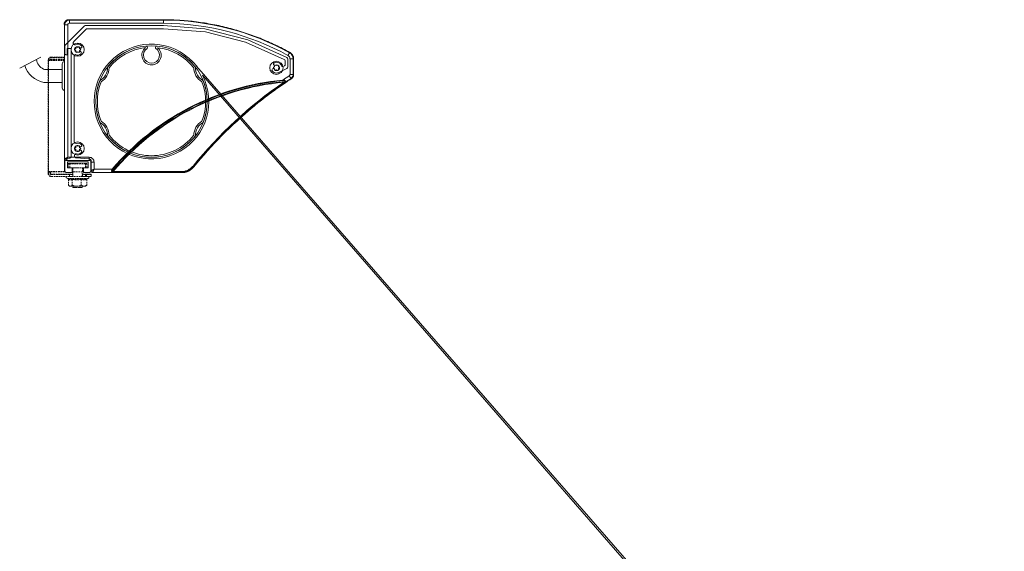
# Model space of a CAD drawing. Units: millimetres. Extents: x 697 to 8248, y 10193 to 11880.
# Drawn here: x 4905 to 5523, y 10527 to 10860 of the extents above; entities that cross this region are included whole.
import ezdxf

# ---------------------------------------------------------------- set-up
doc = ezdxf.new("R2010")
doc.units = ezdxf.units.MM
doc.linetypes.add('DASHEDX2', pattern=[1.5, 1, -0.5])
doc.layers.add('Nimex System', color=3, linetype='Continuous', lineweight=0)

# ---------------------------------------------------------------- blocks, each defined once
blk = doc.blocks.new('VO140Kassettgavel_SO')
at = {"layer": 'Nimex System', "lineweight": 5}
for p, q in [((92863.23, 88119.09), (92863.47, 88118.85)), ((92922.5, 88119.09), (92863.23, 88119.09)), ((92922.5, 88119.09), (92922.5, 88118.85)), ((92860.17, 88116.31), (92860.45, 88116.03)), ((92860.47, 88115.85), (92860.45, 88115.88)), ((92860.45, 88115.53), (92860.45, 88031.78)), ((93001.96, 88098.53), (93001.72, 88098.39)), ((93004.28, 88094.59), (93004.04, 88094.45)), ((93004.27, 88084.68), (93004.27, 88094.39)), ((93002.7, 88082.31), (93002.97, 88082.16)), ((93004.04, 88084.81), (93004.27, 88084.68)), ((92876.83, 88026), (92876.83, 88024.15)), ((92876.83, 88024.15), (92876.97, 88024.29)), ((92877.97, 88023.29), (92877.83, 88023.15)), ((92877.83, 88023.15), (92933.9, 88023.15)), ((92933.9, 88023.15), (92933.84, 88023.29))]:
    blk.add_line(p, q, dxfattribs=at)
at = {"layer": 'Nimex System'}
for p, q in [((92922.5, 88118.85), (92863.47, 88118.85)), ((92860.47, 88115.85), (92860.47, 88031.8)), ((93004.04, 88084.81), (93004.04, 88094.45)), ((93004.28, 88084.68), (93004.28, 88094.43)), ((93004.27, 88084.68), (93004.28, 88084.68)), ((93004.27, 88084.68), (93004.27, 88084.68)), ((92860.45, 88031.78), (92860.47, 88031.8)), ((92861.47, 88030.8), (92861.45, 88030.78)), ((92861.47, 88030.8), (92875.97, 88030.8)), ((92875.95, 88030.78), (92875.97, 88030.8)), ((92876.83, 88026), (92876.83, 88024.14)), ((92876.97, 88029.8), (92876.95, 88029.78)), ((92876.97, 88029.8), (92876.97, 88024.29)), ((92877.83, 88023.15), (92933.9, 88023.15)), ((92877.97, 88023.29), (92933.84, 88023.29)), ((92933.9, 88023.15), (92933.9, 88023.15))]:
    blk.add_line(p, q, dxfattribs=at)
at = {"layer": 'Nimex System', "lineweight": 15}
for p, q in [((92863.47, 88118.85), (92863.47, 88116.85)), ((92922.5, 88118.85), (92922.5, 88116.85)), ((92862.47, 88115.85), (92860.47, 88115.85)), ((92862.47, 88032.8), (92862.47, 88115.85)), ((92863.47, 88116.85), (92922.5, 88116.85)), ((93001.72, 88098.39), (93000.75, 88096.64)), ((93002.04, 88094.45), (93002.04, 88084.81)), ((93004.04, 88094.45), (93002.04, 88094.45)), ((93004.28, 88094.46), (93004.27, 88094.39)), ((92997.62, 88080.91), (92997.59, 88081.27)), ((93002.7, 88082.31), (93001.59, 88083.98)), ((93002.04, 88084.81), (93004.04, 88084.81)), ((93003.01, 88082.19), (93002.97, 88082.16)), ((92998.36, 88079.5), (92998.09, 88079.89)), ((92875.97, 88032.8), (92862.47, 88032.8)), ((92875.97, 88030.8), (92875.97, 88032.8)), ((92861.45, 88030.78), (92875.95, 88030.78)), ((92876.94, 88026.11), (92876.83, 88026)), ((92876.95, 88029.78), (92876.95, 88026.61)), ((92876.97, 88029.8), (92878.97, 88029.8)), ((92878.97, 88025.29), (92878.97, 88029.8)), ((92890.36, 88025.29), (92878.97, 88025.29)), ((92890.36, 88025.29), (92890.63, 88025.06)), ((92891.01, 88023.4), (92891.01, 88023.87)), ((92933.88, 88023.87), (92891.01, 88023.87)), ((92933.88, 88023.4), (92891.01, 88023.4))]:
    blk.add_line(p, q, dxfattribs=at)
at = {"layer": 'Nimex System', "color": 253, "lineweight": 15}
blk.add_line((92941.57, 88026.95), (92941.49, 88027.03), dxfattribs=at)
at = {"layer": 'Nimex System', "color": 253, "lineweight": 5}
blk.add_line((92941.64, 88026.81), (92941.57, 88026.95), dxfattribs=at)
at = {"layer": 'Nimex System'}
for centre in [(92868.65, 88100.32), (92993.5, 88088.94), (92868.65, 88038.32)]:
    blk.add_circle(centre, 4.15, dxfattribs=at)
for centre, radius, start, end in [((92922.5, 87955.32), 163.53, 61.02747, 90), ((92866.96, 88100.33), 0.221, 110.4788, 179.74123), ((92868.65, 88100.32), 1.92, 179.74123, 180.25877), ((92866.96, 88100.31), 0.221, 180.25877, 249.5212), ((92866.5, 88101.57), 1.1, 290.4788, 9.5212), ((92866.5, 88099.08), 1.1, 350.4788, 69.5212), ((92867.8, 88101.78), 0.221, 120.25877, 189.5212), ((92867.8, 88098.86), 0.221, 170.4788, 239.74123), ((92868.65, 88100.32), 1.92, 119.74123, 120.25877), ((92867.81, 88101.79), 0.221, 50.4788, 119.74123), ((92868.65, 88102.81), 1.1, 230.4788, 309.5212), ((92868.65, 88097.83), 1.1, 50.4788, 129.5212), ((92869.49, 88101.79), 0.221, 60.25877, 129.5212), ((92868.65, 88100.32), 1.91, 59.74123, 60.25877), ((92869.51, 88101.78), 0.221, 350.4788, 59.74123), ((92869.51, 88098.86), 0.221, 300.25877, 9.5212), ((92870.81, 88101.57), 1.1, 170.4788, 249.5212), ((92870.81, 88099.08), 1.1, 110.4788, 189.5212), ((92870.35, 88100.33), 0.221, 0.25877, 69.5212), ((92870.35, 88100.31), 0.221, 290.4788, 359.74123), ((92868.65, 88100.32), 1.91, 359.74123, 0.25877), ((92868.65, 88100.32), 1.92, 239.74123, 240.25877), ((92867.81, 88098.85), 0.221, 240.25877, 309.5212), ((92869.49, 88098.85), 0.221, 230.4788, 299.74123), ((92868.65, 88100.32), 1.91, 299.74123, 300.25877), ((92991.81, 88088.95), 0.221, 110.4788, 179.74123), ((92993.5, 88088.94), 1.92, 179.74123, 180.25877), ((92991.81, 88088.93), 0.221, 180.25877, 249.5212), ((92991.35, 88090.19), 1.1, 290.4788, 9.5212), ((92991.35, 88087.7), 1.1, 350.4788, 69.5212), ((92992.65, 88090.4), 0.221, 120.25877, 189.5212), ((92992.65, 88087.48), 0.221, 170.4788, 239.74123), ((92993.5, 88088.94), 1.92, 119.74123, 120.25877), ((92993.5, 88088.94), 1.92, 239.74123, 240.25877), ((92992.66, 88090.41), 0.221, 50.4788, 119.74123), ((92992.66, 88087.47), 0.221, 240.25877, 309.5212), ((92993.5, 88091.43), 1.1, 230.4788, 309.5212), ((92993.5, 88086.45), 1.1, 50.4788, 129.5212), ((92994.34, 88090.41), 0.221, 60.25877, 129.5212), ((92994.34, 88087.47), 0.221, 230.4788, 299.74123), ((92993.5, 88088.94), 1.91, 59.74123, 60.25877), ((92993.5, 88088.94), 1.91, 299.74123, 300.25877), ((92994.36, 88090.4), 0.221, 350.4788, 59.74123), ((92994.36, 88087.48), 0.221, 300.25877, 9.5212), ((92995.66, 88090.19), 1.1, 170.4788, 249.5212), ((92995.66, 88087.7), 1.1, 110.4788, 189.5212), ((92995.2, 88088.95), 0.221, 0.25877, 69.5212), ((92995.2, 88088.93), 0.221, 290.4788, 359.74123), ((92993.5, 88088.94), 1.91, 359.74123, 0.25877), ((93156.38, 87851.21), 277.54, 123.62292, 140.71124), ((93156.38, 87851.21), 277.4, 129.8436, 140.72445), ((92866.96, 88038.33), 0.221, 110.4788, 179.74123), ((92868.65, 88038.32), 1.92, 179.74123, 180.25877), ((92866.96, 88038.31), 0.221, 180.25877, 249.5212), ((92866.5, 88039.57), 1.1, 290.4788, 9.5212), ((92866.5, 88037.08), 1.1, 350.4788, 69.5212), ((92867.8, 88039.78), 0.221, 120.25877, 189.5212), ((92868.65, 88038.32), 1.92, 119.74123, 120.25877), ((92867.81, 88039.79), 0.221, 50.4788, 119.74123), ((92868.65, 88040.81), 1.1, 230.4788, 309.5212), ((92869.49, 88039.79), 0.221, 60.25877, 129.5212), ((92868.65, 88038.32), 1.91, 59.74123, 60.25877), ((92869.51, 88039.78), 0.221, 350.4788, 59.74123), ((92870.81, 88039.57), 1.1, 170.4788, 249.5212), ((92870.81, 88037.08), 1.1, 110.4788, 189.5212), ((92870.35, 88038.33), 0.221, 0.25877, 69.5212), ((92870.35, 88038.31), 0.221, 290.4788, 359.74123), ((92868.65, 88038.32), 1.91, 359.74123, 0.25877), ((92861.47, 88031.8), 1, 180.02044, 269.97956), ((92867.8, 88036.86), 0.221, 170.4788, 239.74123), ((92868.65, 88038.32), 1.92, 239.74123, 240.25877), ((92867.81, 88036.85), 0.221, 240.25877, 309.5212), ((92868.65, 88035.83), 1.1, 50.4788, 129.5212), ((92869.49, 88036.85), 0.221, 230.4788, 299.74123), ((92868.65, 88038.32), 1.91, 299.74123, 300.25877), ((92869.51, 88036.86), 0.221, 300.25877, 9.5212), ((92933.83, 88033.29), 10, 270.00861, 320.70263), ((92877.97, 88024.29), 1, 180.02044, 269.97956)]:
    blk.add_arc(centre, radius, start, end, dxfattribs=at)
at = {"layer": 'Nimex System', "lineweight": 15}
for centre, radius, start, end in [((93012.88, 87921.29), 159.65, 94.97966, 140.0565), ((93012.88, 87921.29), 160.35, 95.459, 139.67442), ((92999.12, 88080.9), 0.58, 260.2103, 280.99337), ((93156.38, 87851.21), 277.25, 123.68672, 123.78572), ((93156.38, 87851.21), 277.65, 124.69022, 140.71124), ((92889.99, 88024.18), 0.628, 290.58074, 321.55931)]:
    blk.add_arc(centre, radius, start, end, dxfattribs=at)
at = {"layer": 'Nimex System', "lineweight": 5}
for centre, radius, start, end in [((93156.38, 87851.21), 277.25, 123.6875, 123.78572), ((93156.38, 87851.21), 277.4, 129.8436, 140.72445), ((92877.83, 88024.15), 1, 180.02044, 269.97956)]:
    blk.add_arc(centre, radius, start, end, dxfattribs=at)
at = {"layer": 'Nimex System', "lineweight": 15}
for centre, major_axis, ratio, start_param, end_param in [((92863.15, 88116.17), (2.12, -2.12), 0.999695, 3.703411, 3.712382), ((92861.45, 88031.78), (0.707, 0.707), 0.999695, 2.356347, 3.926839), ((92875.95, 88029.78), (-0.707, -0.707), 0.999695, 2.356347, 3.926839), ((92876.94, 88026.61), (0, 0.5), 0.017455, 3.159046, 4.712389)]:
    blk.add_ellipse(centre, major_axis=major_axis, ratio=ratio, start_param=start_param, end_param=end_param, dxfattribs=at)
at = {"layer": 'Nimex System', "lineweight": 5}
blk.add_ellipse((92860.44, 88115.53), major_axis=(0, 0.5), ratio=0.017455, start_param=4.712389, end_param=5.478331, dxfattribs=at)
at = {"layer": 'Nimex System'}
blk.add_ellipse((92878.33, 88026), major_axis=(1.5, 0), ratio=0.017455, start_param=3.124139, end_param=3.141593, dxfattribs=at)
at = {"layer": 'Nimex System', "lineweight": 5}
for points, knots in [([(92860.23, 88116.83), (92860.25, 88116.91), (92860.27, 88116.99), (92860.31, 88117.14), (92860.34, 88117.21), (92860.42, 88117.41), (92860.49, 88117.53), (92860.54, 88117.62)], [0, 0, 0, 0, 0.25, 0.25, 0.5, 0.5, 1, 1, 1, 1]), ([(92863.23, 88119.09), (92863.17, 88119.09), (92863.12, 88119.09), (92863.04, 88119.09), (92863, 88119.09), (92862.88, 88119.08), (92862.82, 88119.07), (92862.62, 88119.04), (92862.5, 88119.02), (92862.13, 88118.93), (92861.9, 88118.84), (92861.45, 88118.59), (92861.25, 88118.45), (92860.86, 88118.09), (92860.69, 88117.87), (92860.54, 88117.62)], [0, 0, 0, 0, 0.03125, 0.03125, 0.0625, 0.0625, 0.125, 0.125, 0.25, 0.25, 0.5, 0.5, 0.75, 0.75, 1, 1, 1, 1]), ([(93001.96, 88098.53), (92998.93, 88100.21), (92995.86, 88101.79), (92989.61, 88104.75), (92986.44, 88106.13), (92980.03, 88108.7), (92976.79, 88109.87), (92971.86, 88111.49), (92970.2, 88112), (92966.89, 88112.97), (92965.22, 88113.43), (92960.21, 88114.73), (92956.84, 88115.49), (92951.75, 88116.47), (92950.05, 88116.77), (92946.64, 88117.31), (92944.93, 88117.56), (92939.8, 88118.21), (92936.37, 88118.54), (92929.49, 88118.98), (92926.04, 88119.09), (92922.58, 88119.09)], [0, 0, 0, 0, 0.125, 0.125, 0.25, 0.25, 0.375, 0.375, 0.4375, 0.4375, 0.5, 0.5, 0.625, 0.625, 0.6875, 0.6875, 0.75, 0.75, 0.875, 0.875, 1, 1, 1, 1]), ([(92860.17, 88116.31), (92860.16, 88116.31), (92860.16, 88116.37), (92860.18, 88116.55), (92860.19, 88116.68), (92860.22, 88116.81)], [0, 0, 0, 0, 0.5, 0.5, 1, 1, 1, 1]), ([(93004.28, 88094.59), (93004.28, 88094.79), (93004.26, 88094.98), (93004.22, 88095.36), (93004.18, 88095.55), (93004.08, 88095.93), (93004.02, 88096.12), (93003.87, 88096.48), (93003.78, 88096.65), (93003.59, 88096.99), (93003.48, 88097.15), (93003.25, 88097.47), (93003.12, 88097.61), (93002.85, 88097.89), (93002.7, 88098.02), (93002.4, 88098.26), (93002.23, 88098.37), (93002.07, 88098.47)], [0, 0, 0, 0, 0.125, 0.125, 0.25, 0.25, 0.375, 0.375, 0.5, 0.5, 0.625, 0.625, 0.75, 0.75, 0.875, 0.875, 1, 1, 1, 1]), ([(93004.28, 88094.59), (93004.28, 88094.56), (93004.28, 88094.52), (93004.28, 88094.45), (93004.28, 88094.42), (93004.27, 88094.39)], [0, 0, 0, 0, 0.5, 0.5, 1, 1, 1, 1]), ([(93000.75, 88080.67), (93000.98, 88080.82), (93001.21, 88080.97), (93001.7, 88081.3), (93001.95, 88081.47), (93002.2, 88081.64)], [0, 0, 0, 0, 0.5, 0.5, 1, 1, 1, 1]), ([(93002.97, 88082.16), (93003.02, 88082.2), (93003.12, 88082.27), (93003.26, 88082.38), (93003.39, 88082.51), (93003.55, 88082.68), (93003.74, 88082.91), (93003.92, 88083.22), (93004.08, 88083.55), (93004.17, 88083.84), (93004.22, 88084.07), (93004.25, 88084.23), (93004.26, 88084.35), (93004.27, 88084.46), (93004.27, 88084.57), (93004.27, 88084.65), (93004.27, 88084.68)], [0, 0, 0, 0, 0.058392, 0.119633, 0.183704, 0.250576, 0.362737, 0.498778, 0.623937, 0.748855, 0.819234, 0.874006, 0.908124, 0.936887, 0.97046, 1, 1, 1, 1]), ([(92978.65, 88064.19), (92980.38, 88065.64), (92982.11, 88067.04), (92985.57, 88069.77), (92987.3, 88071.1), (92989.88, 88073.04), (92990.75, 88073.68), (92992.47, 88074.94), (92993.32, 88075.55), (92995.86, 88077.35), (92997.52, 88078.5), (92999.13, 88079.59)], [0, 0, 0, 0, 0.25, 0.25, 0.5, 0.5, 0.625, 0.625, 0.75, 0.75, 1, 1, 1, 1]), ([(92933.9, 88023.15), (92934, 88023.15), (92934.2, 88023.15), (92934.5, 88023.16), (92934.8, 88023.18), (92935.1, 88023.22), (92935.4, 88023.26), (92935.7, 88023.31), (92936, 88023.37), (92936.3, 88023.43), (92936.59, 88023.51), (92936.89, 88023.6), (92937.18, 88023.7), (92937.47, 88023.8), (92937.76, 88023.92), (92938.04, 88024.04), (92938.33, 88024.18), (92938.6, 88024.32), (92938.87, 88024.47), (92939.14, 88024.63), (92939.4, 88024.79), (92939.65, 88024.96), (92939.9, 88025.15), (92940.15, 88025.33), (92940.38, 88025.53), (92940.61, 88025.73), (92940.83, 88025.94), (92941.05, 88026.15), (92941.25, 88026.36), (92941.45, 88026.59), (92941.58, 88026.74), (92941.64, 88026.81)], [0, 0, 0, 0, 0.033477, 0.067164, 0.101046, 0.13511, 0.169342, 0.203728, 0.238252, 0.2729, 0.307655, 0.342501, 0.377423, 0.412403, 0.447425, 0.482472, 0.517528, 0.552576, 0.587598, 0.622578, 0.657499, 0.692346, 0.7271, 0.761748, 0.796272, 0.830658, 0.86489, 0.898954, 0.932836, 0.966523, 1, 1, 1, 1])]:
    blk.add_open_spline(points, degree=3, knots=knots, dxfattribs=at)
at = {"layer": 'Nimex System'}
for points, knots in [([(92860.47, 88115.85), (92860.47, 88116.25), (92860.55, 88116.64), (92860.85, 88117.37), (92861.07, 88117.7), (92861.63, 88118.25), (92861.96, 88118.48), (92862.68, 88118.78), (92863.08, 88118.85), (92863.47, 88118.85)], [0, 0, 0, 0, 0.25, 0.25, 0.5, 0.5, 0.75, 0.75, 1, 1, 1, 1]), ([(93001.72, 88098.39), (93002.07, 88098.19), (93002.39, 88097.95), (93002.96, 88097.4), (93003.21, 88097.08), (93003.52, 88096.56), (93003.61, 88096.39), (93003.76, 88096.02), (93003.83, 88095.83), (93003.98, 88095.25), (93004.04, 88094.86), (93004.04, 88094.45)], [0, 0, 0, 0, 0.25, 0.25, 0.5, 0.5, 0.625, 0.625, 0.75, 0.75, 1, 1, 1, 1]), ([(93004.04, 88084.81), (93004.04, 88084.56), (93004.01, 88084.32), (93003.89, 88083.84), (93003.8, 88083.61), (93003.57, 88083.18), (93003.42, 88082.97), (93003.09, 88082.61), (93002.91, 88082.45), (93002.7, 88082.31)], [0, 0, 0, 0, 0.25, 0.25, 0.5, 0.5, 0.75, 0.75, 1, 1, 1, 1]), ([(92876.97, 88029.8), (92876.97, 88030.06), (92876.86, 88030.32), (92876.49, 88030.69), (92876.23, 88030.8), (92875.97, 88030.8)], [0, 0, 0, 0, 0.5, 0.5, 1, 1, 1, 1])]:
    blk.add_open_spline(points, degree=3, knots=knots, dxfattribs=at)
blk.add_open_spline([(92922.5, 88119.09), (92922.53, 88119.09), (92922.55, 88119.09), (92922.58, 88119.09)], degree=3, dxfattribs=at)
at = {"layer": 'Nimex System', "lineweight": 5}
for points in [[(92860.45, 88116.03), (92860.45, 88116.03), (92860.45, 88115.97), (92860.45, 88115.88)], [(93001.96, 88098.53), (93002, 88098.51), (93002.03, 88098.49), (93002.07, 88098.47)], [(92999.13, 88079.59), (92999.67, 88079.95), (93000.21, 88080.31), (93000.75, 88080.67)], [(93002.6, 88081.9), (93002.74, 88082), (93002.86, 88082.08), (93002.97, 88082.16)]]:
    blk.add_open_spline(points, degree=3, dxfattribs=at)
at = {"layer": 'Nimex System', "lineweight": 15}
for points, knots in [([(92863.47, 88116.85), (92863.21, 88116.85), (92862.95, 88116.75), (92862.58, 88116.38), (92862.47, 88116.12), (92862.47, 88115.85)], [0, 0, 0, 0, 0.5, 0.5, 1, 1, 1, 1]), ([(93002.04, 88094.45), (93002.04, 88094.68), (93002.01, 88094.89), (93001.89, 88095.32), (93001.8, 88095.53), (93001.58, 88095.91), (93001.44, 88096.09), (93001.12, 88096.4), (93000.94, 88096.53), (93000.75, 88096.64)], [0, 0, 0, 0, 0.25, 0.25, 0.5, 0.5, 0.75, 0.75, 1, 1, 1, 1]), ([(92997.59, 88081.27), (92997.66, 88081.26), (92997.79, 88081.26), (92997.99, 88081.24), (92998.17, 88081.21), (92998.33, 88081.18), (92998.49, 88081.14), (92998.63, 88081.1), (92998.81, 88081.03), (92999.01, 88080.92), (92999.16, 88080.76), (92999.23, 88080.61), (92999.25, 88080.48), (92999.24, 88080.38), (92999.23, 88080.33)], [0, 0, 0, 0, 0.085485, 0.165853, 0.241266, 0.311918, 0.378041, 0.439919, 0.497895, 0.628163, 0.748395, 0.827882, 0.910897, 1, 1, 1, 1]), ([(92999.02, 88080.33), (92999.04, 88080.39), (92999.06, 88080.45), (92999.05, 88080.57), (92999.03, 88080.63), (92998.95, 88080.73), (92998.9, 88080.78), (92998.76, 88080.84), (92998.69, 88080.87), (92998.45, 88080.92), (92998.29, 88080.93), (92997.95, 88080.94), (92997.79, 88080.93), (92997.62, 88080.91)], [0, 0, 0, 0, 0.125, 0.125, 0.25, 0.25, 0.375, 0.375, 0.5, 0.5, 0.75, 0.75, 1, 1, 1, 1]), ([(92998.09, 88079.89), (92998.27, 88079.96), (92998.44, 88080.03), (92998.69, 88080.14), (92998.77, 88080.18), (92998.92, 88080.25), (92998.99, 88080.29), (92999.02, 88080.33)], [0, 0, 0, 0, 0.5, 0.5, 0.75, 0.75, 1, 1, 1, 1]), ([(92999.23, 88080.33), (92999.22, 88080.32), (92999.22, 88080.29), (92999.19, 88080.25), (92999.17, 88080.2), (92999.13, 88080.16), (92999.08, 88080.09), (92998.99, 88080), (92998.84, 88079.87), (92998.63, 88079.7), (92998.45, 88079.57), (92998.36, 88079.5)], [0, 0, 0, 0, 0.045989, 0.09366, 0.1436, 0.196321, 0.252258, 0.371401, 0.502487, 0.740088, 1, 1, 1, 1]), ([(93001.59, 88083.98), (93001.66, 88084.02), (93001.72, 88084.08), (93001.83, 88084.2), (93001.88, 88084.27), (93002, 88084.48), (93002.04, 88084.65), (93002.04, 88084.81)], [0, 0, 0, 0, 0.25, 0.25, 0.5, 0.5, 1, 1, 1, 1]), ([(93002.64, 88081.93), (93002.72, 88081.99), (93002.86, 88082.08), (93002.97, 88082.16), (93003.01, 88082.19)], [0, 0, 0, 0, 0.6688487, 1, 1, 1, 1]), ([(93003.01, 88082.19), (93003.11, 88082.26), (93003.3, 88082.41), (93003.52, 88082.64), (93003.69, 88082.84), (93003.81, 88083.03), (93003.92, 88083.21), (93004, 88083.38), (93004.08, 88083.56), (93004.15, 88083.76), (93004.2, 88083.96), (93004.23, 88084.15), (93004.26, 88084.31), (93004.27, 88084.46), (93004.27, 88084.58), (93004.27, 88084.65), (93004.28, 88084.68)], [0, 0, 0, 0, 0.13165, 0.243645, 0.332301, 0.40397, 0.483321, 0.550226, 0.607125, 0.699426, 0.773224, 0.83218, 0.898078, 0.943244, 0.975068, 1, 1, 1, 1]), ([(92860.47, 88031.8), (92860.47, 88031.8), (92860.47, 88031.8), (92860.49, 88031.81), (92860.51, 88031.82), (92860.54, 88031.83), (92860.57, 88031.85), (92860.65, 88031.89), (92860.8, 88031.96), (92861.05, 88032.09), (92861.37, 88032.25), (92861.67, 88032.4), (92861.94, 88032.53), (92862.18, 88032.65), (92862.37, 88032.75), (92862.47, 88032.8)], [0, 0, 0, 0, 0.037389, 0.074986, 0.112827, 0.150947, 0.189378, 0.228155, 0.351053, 0.482425, 0.606945, 0.747785, 0.813025, 0.897098, 1, 1, 1, 1]), ([(92862.47, 88032.8), (92862.45, 88032.75), (92862.4, 88032.66), (92862.34, 88032.54), (92862.28, 88032.42), (92862.23, 88032.32), (92862.18, 88032.22), (92862.14, 88032.14), (92862.05, 88031.96), (92861.92, 88031.7), (92861.76, 88031.38), (92861.63, 88031.13), (92861.55, 88030.96), (92861.5, 88030.86), (92861.48, 88030.81), (92861.47, 88030.8), (92861.47, 88030.8)], [0, 0, 0, 0, 0.046434, 0.089406, 0.128916, 0.164963, 0.197549, 0.226673, 0.252337, 0.393168, 0.517702, 0.649065, 0.771975, 0.849135, 0.925053, 1, 1, 1, 1]), ([(92875.97, 88032.8), (92876.36, 88032.8), (92876.75, 88032.72), (92877.48, 88032.42), (92877.81, 88032.2), (92878.37, 88031.64), (92878.59, 88031.31), (92878.89, 88030.58), (92878.97, 88030.19), (92878.97, 88029.8)], [0, 0, 0, 0, 0.25, 0.25, 0.5, 0.5, 0.75, 0.75, 1, 1, 1, 1]), ([(92876.97, 88024.29), (92876.97, 88024.29), (92876.97, 88024.29), (92876.99, 88024.29), (92877.01, 88024.31), (92877.04, 88024.32), (92877.07, 88024.34), (92877.15, 88024.38), (92877.3, 88024.45), (92877.55, 88024.58), (92877.87, 88024.74), (92878.17, 88024.88), (92878.44, 88025.02), (92878.68, 88025.14), (92878.87, 88025.24), (92878.97, 88025.29)], [0, 0, 0, 0, 0.037389, 0.074986, 0.112827, 0.150947, 0.189378, 0.228155, 0.351053, 0.482425, 0.606945, 0.747785, 0.813025, 0.897098, 1, 1, 1, 1]), ([(92878.97, 88025.29), (92878.95, 88025.24), (92878.9, 88025.15), (92878.84, 88025.03), (92878.78, 88024.91), (92878.73, 88024.81), (92878.68, 88024.71), (92878.64, 88024.63), (92878.55, 88024.45), (92878.42, 88024.19), (92878.26, 88023.87), (92878.13, 88023.62), (92878.05, 88023.45), (92878, 88023.35), (92877.98, 88023.3), (92877.97, 88023.29), (92877.97, 88023.29)], [0, 0, 0, 0, 0.046434, 0.089406, 0.128916, 0.164963, 0.197549, 0.226673, 0.252337, 0.393168, 0.517702, 0.649065, 0.771975, 0.849135, 0.925053, 1, 1, 1, 1]), ([(92890.21, 88023.59), (92890.19, 88023.61), (92890.15, 88023.65), (92890.11, 88023.72), (92890.07, 88023.8), (92890.03, 88023.87), (92890.01, 88023.96), (92889.99, 88024.05), (92889.98, 88024.14), (92889.98, 88024.23), (92889.99, 88024.37), (92890.02, 88024.56), (92890.1, 88024.79), (92890.21, 88025.04), (92890.31, 88025.2), (92890.36, 88025.29)], [0, 0, 0, 0, 0.060163, 0.118727, 0.175867, 0.231773, 0.286644, 0.340693, 0.394142, 0.447221, 0.500164, 0.615561, 0.736074, 0.863668, 1, 1, 1, 1]), ([(92890.63, 88025.06), (92890.54, 88024.95), (92890.45, 88024.84), (92890.36, 88024.66), (92890.33, 88024.6), (92890.29, 88024.47), (92890.27, 88024.41), (92890.24, 88024.23), (92890.26, 88024.12), (92890.34, 88023.92), (92890.4, 88023.85), (92890.48, 88023.79)], [0, 0, 0, 0, 0.25, 0.25, 0.375, 0.375, 0.5, 0.5, 0.75, 0.75, 1, 1, 1, 1]), ([(92933.88, 88023.87), (92934.57, 88023.87), (92935.25, 88023.95), (92936.27, 88024.18), (92936.6, 88024.28), (92937.26, 88024.5), (92937.57, 88024.63), (92938.51, 88025.08), (92939.1, 88025.45), (92940.19, 88026.3), (92940.68, 88026.78), (92941.12, 88027.32)], [0, 0, 0, 0, 0.25, 0.25, 0.375, 0.375, 0.5, 0.5, 0.75, 0.75, 1, 1, 1, 1]), ([(92941.49, 88027.03), (92941.02, 88026.46), (92940.51, 88025.95), (92939.37, 88025.05), (92938.74, 88024.66), (92937.76, 88024.2), (92937.43, 88024.06), (92936.74, 88023.82), (92936.39, 88023.72), (92935.32, 88023.48), (92934.6, 88023.4), (92933.88, 88023.4)], [0, 0, 0, 0, 0.25, 0.25, 0.5, 0.5, 0.625, 0.625, 0.75, 0.75, 1, 1, 1, 1]), ([(92891.01, 88023.4), (92890.98, 88023.4), (92890.91, 88023.4), (92890.81, 88023.41), (92890.72, 88023.41), (92890.63, 88023.42), (92890.52, 88023.44), (92890.4, 88023.47), (92890.29, 88023.52), (92890.23, 88023.56), (92890.21, 88023.59)], [0, 0, 0, 0, 0.10584, 0.208047, 0.307423, 0.404844, 0.501237, 0.67376, 0.837363, 1, 1, 1, 1]), ([(92890.48, 88023.79), (92890.5, 88023.77), (92890.53, 88023.76), (92890.61, 88023.77), (92890.66, 88023.77), (92890.8, 88023.8), (92890.91, 88023.83), (92891.01, 88023.87)], [0, 0, 0, 0, 0.25, 0.25, 0.5, 0.5, 1, 1, 1, 1]), ([(92933.88, 88023.87), (92933.88, 88023.78), (92933.88, 88023.67), (92933.88, 88023.5), (92933.88, 88023.43), (92933.88, 88023.4)], [0, 0, 0, 0, 0.5, 0.5, 1, 1, 1, 1])]:
    blk.add_open_spline(points, degree=3, knots=knots, dxfattribs=at)
for points in [[(93000.75, 88096.64), (92976.8, 88109.9), (92949.88, 88116.85), (92922.5, 88116.85)], [(92890.36, 88025.29), (92917.44, 88057.2), (92955.92, 88077.28), (92997.59, 88081.27)], [(92997.59, 88081.27), (92998.94, 88082.2), (93000.22, 88083.07), (93001.59, 88083.98)], [(92998.09, 88079.89), (92956.42, 88076.01), (92917.96, 88055.88), (92891.01, 88023.87)], [(92941.12, 88027.32), (92957.56, 88047.42), (92976.74, 88065.11), (92998.09, 88079.89)], [(92933.88, 88023.4), (92933.87, 88023.33), (92933.85, 88023.29), (92933.84, 88023.29)]]:
    blk.add_open_spline(points, degree=3, dxfattribs=at)
at = {"layer": 'Nimex System', "color": 253, "lineweight": 15}
blk.add_open_spline([(92941.12, 88027.32), (92941.2, 88027.26), (92941.28, 88027.2), (92941.41, 88027.09), (92941.46, 88027.05), (92941.49, 88027.03)], degree=3, knots=[0, 0, 0, 0, 0.5, 0.5, 1, 1, 1, 1], dxfattribs=at)
blk = doc.blocks.new('VO_Nollkonsol')
at = {"layer": 'Nimex System', "linetype": 'DASHEDX2'}
for p, q in [((94854.1, 87438.61), (94854.1, 87438.81)), ((94854.3, 87438.61), (94854.1, 87438.61)), ((94854.1, 87369.01), (94854.1, 87438.61)), ((94854.3, 87438.91), (94854.3, 87438.81)), ((94854.3, 87438.61), (94854.3, 87438.81)), ((94854.3, 87438.81), (94864.25, 87438.81)), ((94864.25, 87438.61), (94854.3, 87438.61)), ((94854.3, 87438.61), (94854.3, 87369.01)), ((94854.31, 87439.01), (94855.4, 87439.01)), ((94855.4, 87439.01), (94855.4, 87439.11)), ((94855.6, 87439.11), (94855.4, 87439.11)), ((94855.4, 87439.01), (94855.4, 87438.81)), ((94855.6, 87439.01), (94855.4, 87439.01)), ((94855.6, 87439.11), (94855.6, 87439.01)), ((94855.6, 87438.81), (94855.6, 87439.01)), ((94855.8, 87439.51), (94864.25, 87439.51)), ((94855.8, 87439.31), (94855.8, 87439.51)), ((94864.25, 87439.31), (94855.8, 87439.31)), ((94856.1, 87440.61), (94856.1, 87440.81)), ((94856.1, 87440.81), (94864.25, 87440.81)), ((94864.25, 87440.61), (94856.1, 87440.61)), ((94864.25, 87368.81), (94864.25, 87440.81)), ((94864.25, 87438.61), (94864.25, 87438.81)), ((94867.65, 87373.93), (94866.65, 87373.93)), ((94866.65, 87371.41), (94866.65, 87373.93)), ((94866.65, 87371.41), (94867.65, 87371.41)), ((94866.75, 87374.03), (94867.65, 87374.03)), ((94868.8, 87371.31), (94866.75, 87371.31)), ((94867.65, 87373.93), (94867.65, 87374.03)), ((94867.65, 87374.03), (94877.45, 87374.03)), ((94867.65, 87373.93), (94867.65, 87371.41)), ((94877.45, 87373.93), (94867.65, 87373.93)), ((94867.65, 87371.41), (94877.45, 87371.41)), ((94867.65, 87371.41), (94867.65, 87371.31)), ((94876.3, 87371.31), (94868.8, 87371.31)), ((94869.55, 87371.11), (94869.55, 87368.81)), ((94875.55, 87368.81), (94875.55, 87371.11)), ((94876.3, 87371.31), (94878.35, 87371.31)), ((94877.45, 87373.93), (94877.45, 87374.03)), ((94877.45, 87374.03), (94878.35, 87374.03)), ((94877.45, 87371.41), (94877.45, 87373.93)), ((94878.45, 87373.93), (94877.45, 87373.93)), ((94877.45, 87371.41), (94878.45, 87371.41)), ((94877.45, 87371.41), (94877.45, 87371.31)), ((94878.45, 87373.93), (94878.45, 87371.41)), ((94854.3, 87369.01), (94854.1, 87369.01)), ((94854.1, 87369.01), (94854.1, 87368.61)), ((94854.1, 87368.61), (94854.3, 87368.61)), ((94854.1, 87367.81), (94854.1, 87368.61)), ((94854.1, 87367.81), (94854.3, 87367.81)), ((94854.3, 87369.01), (94864.25, 87369.01)), ((94854.3, 87368.81), (94854.3, 87369.01)), ((94864.25, 87368.81), (94854.3, 87368.81)), ((94854.3, 87368.81), (94854.3, 87368.61)), ((94855.4, 87368.61), (94854.3, 87368.61)), ((94854.3, 87368.61), (94854.3, 87367.81)), ((94855.4, 87368.81), (94855.4, 87368.61)), ((94855.6, 87368.61), (94855.4, 87368.61)), ((94855.4, 87367.51), (94855.4, 87368.61)), ((94855.6, 87367.51), (94855.4, 87367.51)), ((94855.6, 87368.61), (94855.6, 87368.81)), ((94855.6, 87368.61), (94855.6, 87367.51)), ((94855.8, 87367.31), (94867.55, 87367.31)), ((94855.8, 87367.31), (94855.8, 87367.11)), ((94867.55, 87367.11), (94855.8, 87367.11)), ((94856.1, 87366.01), (94867.55, 87366.01)), ((94856.1, 87365.81), (94856.1, 87366.01)), ((94867.55, 87365.81), (94856.1, 87365.81)), ((94865.82, 87364.71), (94866.8, 87364.35)), ((94879.27, 87364.71), (94865.82, 87364.71)), ((94866.8, 87364.09), (94866.8, 87360.41)), ((94867.55, 87367.31), (94867.55, 87367.11)), ((94867.55, 87367.31), (94869.35, 87367.31)), ((94869.55, 87367.11), (94867.55, 87367.11)), ((94867.55, 87366.01), (94867.55, 87367.11)), ((94867.55, 87365.81), (94867.55, 87366.01)), ((94867.55, 87366.01), (94869.55, 87366.01)), ((94867.8, 87365.81), (94867.55, 87365.81)), ((94877.29, 87365.81), (94867.8, 87365.81)), ((94869.16, 87364.09), (94869.16, 87360.41)), ((94869.35, 87367.31), (94869.62, 87367.31)), ((94875.55, 87368.81), (94869.55, 87368.81)), ((94869.55, 87367.11), (94869.55, 87366.01)), ((94869.62, 87367.11), (94869.55, 87367.11)), ((94869.55, 87366.01), (94869.62, 87366.01)), ((94869.62, 87368.81), (94869.62, 87365.81)), ((94874.9, 87364.09), (94874.9, 87360.41)), ((94875.47, 87365.81), (94875.47, 87368.81)), ((94875.47, 87367.31), (94875.75, 87367.31)), ((94875.55, 87367.11), (94875.47, 87367.11)), ((94875.47, 87366.01), (94875.55, 87366.01)), ((94877.55, 87367.11), (94875.55, 87367.11)), ((94875.55, 87366.01), (94875.55, 87367.11)), ((94875.55, 87366.01), (94877.55, 87366.01)), ((94875.75, 87367.31), (94877.55, 87367.31)), ((94877.55, 87365.81), (94877.29, 87365.81)), ((94877.55, 87367.11), (94877.55, 87367.31)), ((94877.55, 87367.31), (94878.1, 87367.31)), ((94877.55, 87367.11), (94877.55, 87366.01)), ((94878.1, 87367.11), (94877.55, 87367.11)), ((94877.55, 87365.81), (94877.55, 87366.01)), ((94877.55, 87366.01), (94878.1, 87366.01)), ((94878.1, 87365.81), (94877.55, 87365.81)), ((94878.1, 87367.11), (94878.1, 87367.31)), ((94878.1, 87367.31), (94880.9, 87367.31)), ((94878.1, 87366.01), (94878.1, 87367.11)), ((94881.1, 87367.11), (94878.1, 87367.11)), ((94878.1, 87366.01), (94881.1, 87366.01)), ((94878.1, 87366.01), (94878.1, 87365.81)), ((94880.9, 87365.81), (94878.1, 87365.81)), ((94878.29, 87364.09), (94878.29, 87360.41)), ((94878.51, 87364.43), (94879.27, 87364.71)), ((94881.1, 87367.11), (94881.1, 87366.01)), ((94867.07, 87360.18), (94867.55, 87359.81)), ((94867.55, 87359.81), (94867.98, 87359.81)), ((94867.98, 87359.81), (94872.03, 87359.81)), ((94869.62, 87359.81), (94869.62, 87359.11)), ((94869.62, 87359.11), (94869.72, 87359.01)), ((94869.62, 87359.11), (94875.47, 87359.11)), ((94875.37, 87359.01), (94869.72, 87359.01)), ((94872.03, 87359.81), (94876.6, 87359.81)), ((94875.37, 87359.01), (94875.47, 87359.11)), ((94875.47, 87359.11), (94875.47, 87359.81)), ((94877.55, 87359.81), (94876.6, 87359.81)), ((94877.55, 87359.81), (94878.02, 87360.18))]:
    blk.add_line(p, q, dxfattribs=at)
at = {"layer": 'Nimex System', "linetype": 'DASHEDX2', "flags": 128}
for points in [[(94854.3, 87438.91), (94854.26, 87438.91), (94854.22, 87438.9), (94854.19, 87438.89), (94854.16, 87438.88), (94854.13, 87438.86), (94854.11, 87438.85), (94854.1, 87438.83), (94854.1, 87438.81)], [(94854.31, 87439.01), (94854.27, 87439.01), (94854.23, 87439.02), (94854.2, 87439.02), (94854.17, 87439.02), (94854.14, 87439.03), (94854.12, 87439.03), (94854.11, 87439.03), (94854.11, 87439.03)]]:
    blk.add_lwpolyline(points, dxfattribs=at)
at = {"layer": 'Nimex System', "linetype": 'DASHEDX2'}
for centre, radius, start, end in [((94854.3, 87438.61), 0.2, 90, 180), ((94856.1, 87438.81), 2, 90, 173.62063), ((94856.1, 87438.81), 1.8, 90, 173.62063), ((94855.8, 87439.11), 0.4, 90, 180), ((94855.8, 87439.11), 0.2, 90, 180), ((94866.75, 87373.93), 0.1, 90, 180), ((94866.75, 87371.41), 0.1, 180, 270), ((94869.35, 87371.11), 0.2, 0, 90), ((94875.75, 87371.11), 0.2, 90, 180), ((94878.35, 87373.93), 0.1, 0, 90), ((94878.35, 87371.41), 0.1, 270, 0), ((94854.3, 87369.01), 0.2, 180, 270), ((94856.1, 87367.81), 2, 180, 270), ((94856.1, 87367.81), 1.8, 180, 270), ((94855.8, 87367.51), 0.4, 180, 270), ((94855.8, 87367.51), 0.2, 180, 270), ((94866.01, 87365.24), 0.567, 90, 250), ((94869.35, 87367.11), 0.2, 0, 90), ((94869.35, 87366.01), 0.2, 270, 0), ((94875.75, 87367.11), 0.2, 90, 180), ((94875.75, 87366.01), 0.2, 180, 270), ((94879.08, 87365.24), 0.567, 290, 90), ((94880.9, 87367.11), 0.2, 0, 90), ((94880.9, 87366.01), 0.2, 270, 0)]:
    blk.add_arc(centre, radius, start, end, dxfattribs=at)
for points, knots in [([(94854.1, 87438.81), (94854.1, 87438.83), (94854.1, 87438.9), (94854.1, 87438.98), (94854.11, 87439.03)], [0, 0, 0, 0, 0.36606, 1, 1, 1, 1]), ([(94854.31, 87439.01), (94854.3, 87438.99), (94854.3, 87438.95), (94854.3, 87438.92), (94854.3, 87438.91)], [0, 0, 0, 0, 0.632478, 1, 1, 1, 1]), ([(94866.59, 87364.43), (94866.6, 87364.42), (94866.66, 87364.39), (94866.73, 87364.32), (94866.79, 87364.21), (94866.8, 87364.13), (94866.8, 87364.09)], [0, 0, 0, 0, 0.124775, 0.436733, 0.717772, 1, 1, 1, 1]), ([(94866.8, 87364.35), (94866.8, 87364.35), (94867.2, 87364.19), (94867.95, 87364.08), (94868.66, 87364.34), (94868.99, 87364.47)], [0, 0, 0, 0, 0.003881, 0.539459, 1, 1, 1, 1]), ([(94869.16, 87364.09), (94868.77, 87363.96), (94867.99, 87363.7), (94867.2, 87363.96), (94866.8, 87364.09)], [0, 0, 0, 0, 0.492147, 1, 1, 1, 1]), ([(94868.99, 87364.47), (94869.22, 87364.43), (94870.4, 87364.22), (94872.44, 87364.07), (94874.2, 87364.34), (94875.02, 87364.47)], [0, 0, 0, 0, 0.118082, 0.592258, 1, 1, 1, 1]), ([(94868.99, 87364.47), (94868.99, 87364.47), (94869.01, 87364.45), (94869.06, 87364.41), (94869.11, 87364.32), (94869.15, 87364.21), (94869.16, 87364.13), (94869.16, 87364.09)], [0, 0, 0, 0, 0.007926, 0.26755, 0.528597, 0.763819, 1, 1, 1, 1]), ([(94874.9, 87364.09), (94873.96, 87363.96), (94872.05, 87363.7), (94870.13, 87363.96), (94869.16, 87364.09)], [0, 0, 0, 0, 0.492149, 1, 1, 1, 1]), ([(94875.02, 87364.47), (94875.02, 87364.47), (94875, 87364.45), (94874.97, 87364.41), (94874.93, 87364.32), (94874.91, 87364.21), (94874.9, 87364.13), (94874.9, 87364.09)], [0, 0, 0, 0, 0.007923, 0.267528, 0.528609, 0.763818, 1, 1, 1, 1]), ([(94878.29, 87364.09), (94877.73, 87363.96), (94876.6, 87363.7), (94875.48, 87363.96), (94874.9, 87364.09)], [0, 0, 0, 0, 0.492149, 1, 1, 1, 1]), ([(94875.02, 87364.47), (94875.16, 87364.43), (94875.85, 87364.22), (94877.04, 87364.07), (94878.09, 87364.34), (94878.58, 87364.47)], [0, 0, 0, 0, 0.118083, 0.592258, 1, 1, 1, 1]), ([(94878.29, 87364.09), (94878.29, 87364.13), (94878.3, 87364.21), (94878.37, 87364.32), (94878.46, 87364.41), (94878.54, 87364.45), (94878.58, 87364.47), (94878.58, 87364.47)], [0, 0, 0, 0, 0.236192, 0.471417, 0.732489, 0.992081, 1, 1, 1, 1]), ([(94866.8, 87360.41), (94866.9, 87360.32), (94867.14, 87360.11), (94867.53, 87359.86), (94867.83, 87359.83), (94867.98, 87359.81)], [0, 0, 0, 0, 0.262708, 0.62749, 1, 1, 1, 1]), ([(94867.98, 87359.81), (94868.04, 87359.81), (94868.26, 87359.82), (94868.65, 87359.98), (94868.98, 87360.24), (94869.15, 87360.4), (94869.16, 87360.41)], [0, 0, 0, 0, 0.148153, 0.551999, 0.965649, 1, 1, 1, 1]), ([(94869.16, 87360.41), (94869.57, 87360.26), (94870.4, 87359.97), (94871.38, 87359.82), (94871.93, 87359.81), (94872.03, 87359.81)], [0, 0, 0, 0, 0.442925, 0.896351, 1, 1, 1, 1]), ([(94872.03, 87359.81), (94872.42, 87359.83), (94873.21, 87359.87), (94874.16, 87360.13), (94874.72, 87360.34), (94874.9, 87360.41)], [0, 0, 0, 0, 0.395466, 0.801975, 1, 1, 1, 1]), ([(94874.9, 87360.41), (94875.14, 87360.26), (94875.63, 87359.97), (94876.21, 87359.82), (94876.54, 87359.81), (94876.6, 87359.81)], [0, 0, 0, 0, 0.442922, 0.896344, 1, 1, 1, 1]), ([(94876.6, 87359.81), (94876.82, 87359.83), (94877.29, 87359.87), (94877.85, 87360.13), (94878.18, 87360.34), (94878.29, 87360.41)], [0, 0, 0, 0, 0.395468, 0.801971, 1, 1, 1, 1]), ([(94878.01, 87360.19), (94878.09, 87360.25), (94878.19, 87360.31), (94878.28, 87360.4), (94878.29, 87360.41)], [0, 0, 0, 0, 0.857692, 1, 1, 1, 1])]:
    blk.add_open_spline(points, degree=3, knots=knots, dxfattribs=at)
blk = doc.blocks.new('Upprullningsrör_70')
at = {"layer": 'Nimex System'}
for centre, radius, start, end in [((4288.16, 11456.24), 35, 95.67352, 142.09291), ((4284.71, 11490.12), 0.947, 327.14728, 101.24218), ((4291.62, 11490.12), 0.947, 78.75782, 208.96985), ((4288.16, 11456.24), 35, 37.90709, 84.32648), ((4288.16, 11456.24), 34, 96.39563, 141.50128), ((4288.19, 11485.32), 6.06, 129.01496, 50.87276), ((4288.19, 11485.32), 5.06, 122.06041, 59.13316), ((4288.16, 11456.24), 34, 38.49872, 83.49209), ((4251.36, 11477.41), 9.19, 298.09054, 2.09302), ((4251.36, 11477.41), 10.19, 300.19955, 359.98402), ((4324.96, 11477.41), 10.19, 180.01598, 239.80045), ((4324.96, 11477.41), 9.19, 177.90698, 241.90946), ((4288.16, 11456.24), 35, 158.09066, 201.90934), ((4288.16, 11456.24), 34, 158.68229, 201.31771), ((4288.16, 11456.24), 34, 338.68229, 21.31771), ((4288.16, 11456.24), 35, 338.09066, 21.90934), ((4251.36, 11435.07), 9.19, 357.90698, 61.90946), ((4251.36, 11435.07), 10.19, 0.01598, 59.80045), ((4324.96, 11435.07), 10.19, 120.19955, 179.98402), ((4324.96, 11435.07), 9.19, 118.09054, 182.09302), ((4288.16, 11456.24), 35, 217.90709, 322.09291), ((4288.16, 11456.24), 34, 218.49872, 321.50128)]:
    blk.add_arc(centre, radius, start, end, dxfattribs=at)
blk = doc.blocks.new('Sektion_Medio')
at = {"layer": 'Nimex System'}
for p, q in [((4016.22, 11487.66), (4028.34, 11499.85)), ((4029.57, 11497.84), (4021.86, 11490.09)), ((4029.04, 11500.15), (4078.24, 11500.15)), ((4030.28, 11498.13), (4078.24, 11498.09)), ((4078.24, 11500.15), (4104.13, 11498.01)), ((4078.24, 11498.09), (4104.48, 11496.19)), ((4104.13, 11498.01), (4131.1, 11491.15)), ((4104.48, 11496.19), (4129.61, 11489.76)), ((4131.1, 11491.15), (4155.67, 11480.16)), ((4016.22, 11487.66), (4016.22, 11482.42)), ((4017.93, 11485.81), (4017.76, 11485.62)), ((4017.76, 11485.62), (4017.76, 11481.99)), ((4019.97, 11485.81), (4017.93, 11485.81)), ((4020.21, 11485.65), (4019.97, 11485.81)), ((4020.21, 11485.65), (4020.21, 11418.02)), ((4021.61, 11489.82), (4021.49, 11489.56)), ((4021.49, 11489.56), (4021.49, 11489.28)), ((4021.49, 11489.28), (4021.49, 11488.96)), ((4021.49, 11488.96), (4021.53, 11488.8)), ((4021.53, 11488.8), (4021.58, 11488.69)), ((4021.58, 11488.69), (4021.67, 11488.52)), ((4021.86, 11490.09), (4021.61, 11489.82)), ((4021.67, 11488.52), (4021.78, 11488.4)), ((4021.78, 11488.4), (4022.03, 11488.23)), ((4022.03, 11488.23), (4022.21, 11488.16)), ((4022.21, 11488.16), (4022.41, 11488.14)), ((4022.29, 11484.93), (4022.29, 11485.44)), ((4022.41, 11488.14), (4022.55, 11488.14)), ((4022.55, 11488.14), (4022.86, 11488.14)), ((4129.61, 11489.76), (4154.07, 11478.94)), ((4016.28, 11482.3), (4016.22, 11482.42)), ((4016.42, 11482.12), (4016.28, 11482.3)), ((4016.53, 11482.01), (4016.42, 11482.12)), ((4016.67, 11481.9), (4016.53, 11482.01)), ((4016.84, 11481.8), (4016.67, 11481.9)), ((4017.58, 11481.8), (4016.84, 11481.8)), ((4017.76, 11481.99), (4017.58, 11481.8)), ((4022.01, 11480.93), (4022.01, 11427.09)), ((4156.26, 11479.25), (4156.26, 11474.18)), ((4151.03, 11470.87), (4155.72, 11473.3)), ((4153.21, 11474.42), (4154.14, 11474.94)), ((4154.66, 11478.02), (4154.66, 11475.82)), ((4016.97, 11416.66), (4017.76, 11416.71)), ((4017.76, 11416.71), (4019.41, 11417.04)), ((4022.32, 11418.86), (4022.32, 11418.2)), ((4023.23, 11417.21), (4031.77, 11416.46)), ((4016.09, 11416.1), (4016.45, 11416.44)), ((4016.09, 11408.95), (4016.09, 11416.1)), ((4016.45, 11416.44), (4016.97, 11416.66)), ((4018.05, 11414.59), (4017.91, 11414.42)), ((4017.91, 11414.42), (4017.91, 11411.11)), ((4017.91, 11411.11), (4018.07, 11410.98)), ((4030.64, 11414.59), (4018.05, 11414.59)), ((4018.07, 11410.98), (4020.42, 11410.98)), ((4028.43, 11410.98), (4030.77, 11410.98)), ((4030.92, 11414.34), (4030.64, 11414.59)), ((4030.77, 11410.98), (4030.92, 11411.08)), ((4030.92, 11411.08), (4030.92, 11414.34)), ((4032.68, 11415.46), (4032.68, 11408.95)), ((4017.09, 11407.95), (4020.42, 11407.95)), ((4020.92, 11410.48), (4020.92, 11408.45)), ((4027.93, 11410.48), (4027.93, 11408.45)), ((4028.43, 11407.95), (4031.68, 11407.95))]:
    blk.add_line(p, q, dxfattribs=at)
for centre, radius, start, end in [((4029.04, 11499.15), 1, 90, 135.19359), ((4030.28, 11497.13), 1, 89.94443, 135.11459), ((4024.18, 11484.93), 1.96, 36.56683, 164.92783), ((4025.4, 11486.45), 3.47, 206.00266, 221.63609), ((4024.27, 11485.04), 3.4, 43.12702, 114.41806), ((4026.09, 11486.85), 0.833, 245.5111, 52.13711), ((4022.99, 11480.92), 0.983, 92.74825, 180.3686), ((4024.3, 11485.15), 1.8, 213.96595, 302.60405), ((4024.27, 11485.04), 3.4, 247.0982, 307.91077), ((4025.81, 11482.99), 0.843, 302.94631, 129.74235), ((4153.66, 11478.02), 1, 0, 66.1295), ((4155.26, 11479.25), 1, 0, 65.89616), ((4147.16, 11472.26), 0.893, 53.3851, 184.7128), ((4148.13, 11476), 0.858, 125.17561, 287.15141), ((4149.26, 11473.74), 3.37, 16.79086, 118.65159), ((4149.32, 11473.67), 1.78, 203.00659, 301.04161), ((4149.32, 11473.67), 1.78, 13.73665, 121.80121), ((4149.55, 11473.58), 1.59, 295.84678, 18.93148), ((4152.96, 11474.86), 0.5, 196.79086, 298.78884), ((4153.66, 11475.82), 1, 298.78884, 0), ((4155.26, 11474.18), 1, 297.29146, 0), ((4149.26, 11473.74), 3.37, 207.4766, 301.65776), ((4023.13, 11427.31), 1.14, 190.90537, 276.59706), ((4024.17, 11423), 1.82, 97.17397, 322.43394), ((4024.3, 11422.96), 3.39, 43.23829, 107.97308), ((4024.24, 11423.04), 1.79, 37.59532, 99.58609), ((4025.94, 11424.97), 0.884, 251.66597, 20.24399), ((4019.21, 11418.02), 1, 281.49819, 0), ((4023.15, 11418.9), 0.836, 66.53403, 183.3629), ((4023.32, 11418.2), 1, 180, 264.98232), ((4024.3, 11422.96), 3.39, 256.06388, 313.16651), ((4025.98, 11421.09), 0.878, 307.69423, 114.75109), ((4020.42, 11410.48), 0.5, 0, 90), ((4028.43, 11410.48), 0.5, 90, 180), ((4031.68, 11415.46), 1, 0, 84.98232), ((4017.09, 11408.95), 1, 180, 270), ((4020.42, 11408.45), 0.5, 270, 0), ((4028.43, 11408.45), 0.5, 180, 270), ((4031.68, 11408.95), 1, 270, 0)]:
    blk.add_arc(centre, radius, start, end, dxfattribs=at)
blk.add_blockref('Upprullningsrör_70', (-217.52, -3.75), dxfattribs=at)

msp = doc.modelspace()

# ---------------------------------------------------------------- linework, layer by layer
at = {"layer": 'Nimex System'}
for p, q in [((4917.83, 10836.89), (4904.65, 10830.07)), ((4931.34, 10829.19), (4920.89, 10829.19)), ((5523.1, 10249.16), (5015.77, 10831.29)), ((5522.37, 10248.47), (5019.45, 10825.54)), ((4931.12, 10821.01), (4920.38, 10821.01)), ((4932.9, 10772.16), (4932.9, 10765.65)), ((4934.65, 10767.85), (4934.65, 10770.95)), ((4934.95, 10771.25), (4947.35, 10771.25)), ((4935.82, 10767.55), (4934.95, 10767.55)), ((4937.35, 10767.55), (4936.49, 10767.55)), ((4947.35, 10767.55), (4944.95, 10767.55)), ((4947.65, 10770.95), (4947.65, 10767.85)), ((4949.4, 10765.65), (4949.4, 10772.08)), ((4933.9, 10764.65), (4937.35, 10764.65)), ((4937.65, 10764.95), (4937.65, 10767.25)), ((4944.65, 10767.25), (4944.65, 10764.95)), ((4944.95, 10764.65), (4948.4, 10764.65))]:
    msp.add_line(p, q, dxfattribs=at)
msp.add_lwpolyline([(4932.85, 10834.17), (4932.85, 10816.19), (4932.84, 10816.19, -0.414214), (4931.34, 10817.69), (4931.34, 10832.67, -0.414214), (4932.84, 10834.17)], format="xyb", close=True, dxfattribs=at)
msp.add_circle((4987.43, 10809.1), 35, dxfattribs=at)
for centre, radius, start, end in [((4987.43, 10809.1), 36, 37.92936, 27.17758), ((4922.86, 10836.61), 7.83, 188.27819, 245.92548), ((4922.86, 10836.61), 15.83, 198.03426, 258.86389), ((4920.89, 10832.19), 3, 245.92548, 270), ((4920.38, 10824.01), 3, 258.86389, 270), ((4933.9, 10772.16), 1, 154.83884, 180), ((4934.95, 10770.95), 0.3, 90, 180), ((4934.95, 10767.85), 0.3, 180, 270), ((4935.82, 10767.25), 0.3, 41.81031, 90), ((4936.15, 10767.55), 0.15, 221.81031, 318.18969), ((4936.49, 10767.25), 0.3, 90, 138.18969), ((4937.35, 10767.25), 0.3, 0, 90), ((4944.95, 10767.25), 0.3, 90, 180), ((4947.35, 10770.95), 0.3, 0, 90), ((4947.35, 10767.85), 0.3, 270, 0), ((4933.9, 10765.65), 1, 180, 270), ((4937.35, 10764.95), 0.3, 270, 0), ((4944.95, 10764.95), 0.3, 180, 270), ((4948.4, 10765.65), 1, 270, 0)]:
    msp.add_arc(centre, radius, start, end, dxfattribs=at)

# ---------------------------------------------------------------- block references
for name, p in [('VO140Kassettgavel_SO', (-87927.6, -77258.67)), ('Sektion_Medio', (916.78, -643.39)), ('VO_Nollkonsol', (-89931.54, -76603.84))]:
    msp.add_blockref(name, p, dxfattribs=at)

doc.saveas('drawing.dxf')
